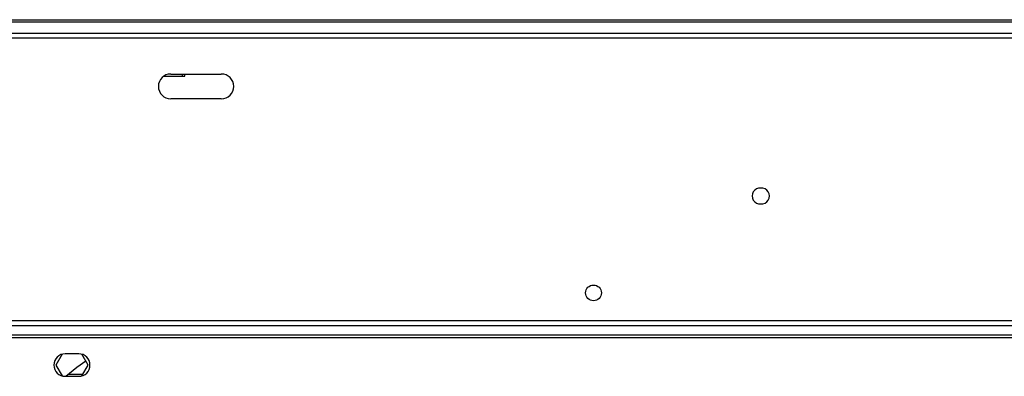
# Model space of a CAD drawing. Units: millimetres. Extents: x 369 to 2671, y 174 to 2696.
# Drawn here: x 1278 to 1496, y 2617 to 2696 of the extents above; entities that cross this region are included whole.
import ezdxf

# ---------------------------------------------------------------- set-up
doc = ezdxf.new("R2010")
doc.units = ezdxf.units.MM
doc.header["$LTSCALE"] = 14

msp = doc.modelspace()

# ---------------------------------------------------------------- linework, layer by layer
for p, q in [((966.96, 2695.92), (1681.36, 2695.92)), ((982.16, 2695.42), (1596.16, 2695.42)), ((982.16, 2692.92), (1596.16, 2692.92)), ((984.66, 2691.92), (1593.66, 2691.92)), ((1311.06, 2683.87), (1322.26, 2683.87)), ((1313.66, 2683.42), (1313.66, 2683.87)), ((1314.16, 2683.42), (1314.16, 2683.87)), ((1309.55, 2683.42), (1313.66, 2683.42)), ((1313.66, 2683.42), (1314.16, 2683.42)), ((1322.26, 2678.37), (1311.06, 2678.37)), ((1596.16, 2629.12), (982.16, 2629.12)), ((982.16, 2628.12), (1596.16, 2628.12)), ((1596.16, 2625.92), (982.16, 2625.92)), ((1591.16, 2625.32), (987.16, 2625.32)), ((1286.96, 2621.72), (1285.58, 2619.32)), ((1290.66, 2621.82), (1287.66, 2621.82)), ((1292.73, 2619.32), (1291.35, 2621.72)), ((1285.58, 2619.32), (1286.96, 2616.92)), ((1291.35, 2616.92), (1292.73, 2619.32)), ((1287.66, 2616.82), (1290.66, 2616.82)), ((1291.52, 2617.21), (1288.28, 2617.21))]:
    msp.add_line(p, q)
at = {"flags": 128}
msp.add_lwpolyline([(1287.77, 2616.82), (1290.24, 2618.83), (1292.21, 2620.23)], dxfattribs=at)
msp.add_circle((1404.74, 2635.32), 1.75)
for centre, radius, start, end in [((1311.06, 2681.12), 2.75, 90, 270), ((1322.26, 2681.12), 2.75, 270, 90), ((1441.64, 2656.82), 1.75, 84.7542, 275.2458), ((1441.96, 2656.82), 1.75, 264.7542, 95.2458), ((1287.66, 2619.32), 2.5, 90, 270), ((1290.66, 2619.32), 2.5, 270, 90)]:
    msp.add_arc(centre, radius, start, end)

doc.saveas('drawing.dxf')
